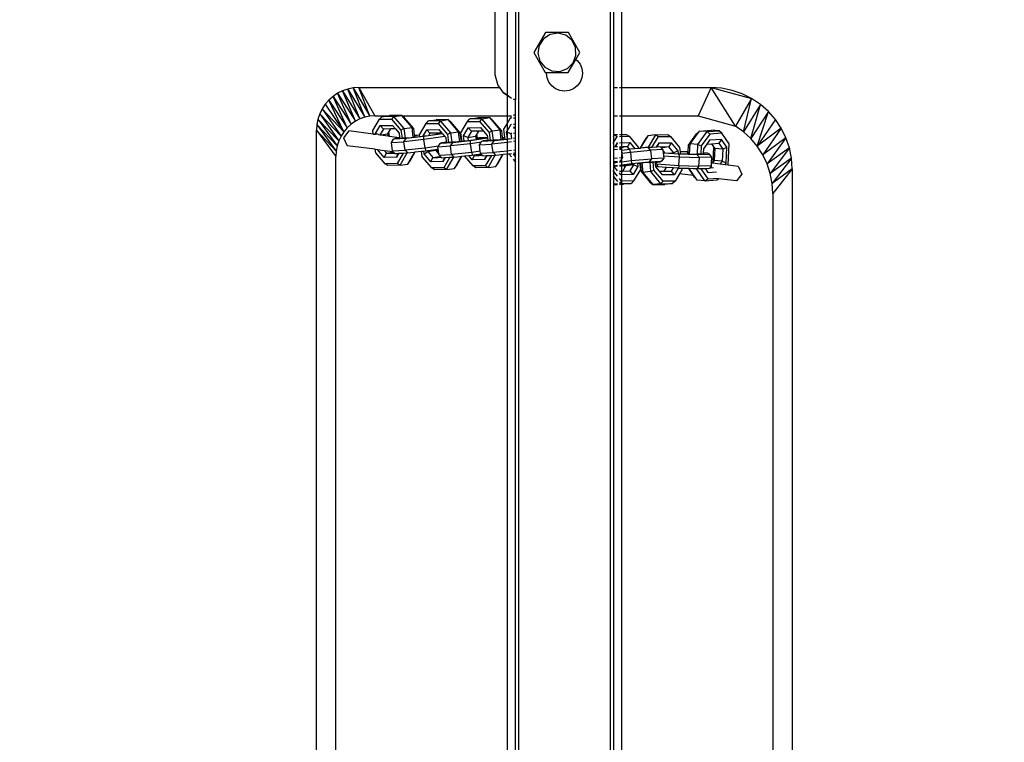
# Model space of a CAD drawing. Units: millimetres. Extents: x -154 to 1249, y 104 to 983.
# Drawn here: x 563 to 597, y 238 to 263 of the extents above; entities that cross this region are included whole.
import ezdxf

# ---------------------------------------------------------------- set-up
doc = ezdxf.new("R2010")
doc.units = ezdxf.units.MM
doc.header["$MEASUREMENT"] = 0
doc.layers.add('VP-DIM', color=7, linetype='Continuous')
doc.layers.add('VP-EQ', color=7, linetype='Continuous', true_color=0x8a3492)
doc.styles.get("Standard").update_dxf_attribs({"font": 'arial.ttf'})
doc.dimstyles.get("Standard").update_dxf_attribs({"dimtxt": 14, "dimasz": 20, "dimexe": 20, "dimexo": 50, "dimgap": 20, "dimtad": 0, "dimdec": 0, "dimzin": 0, "dimdsep": 46, "dimtxsty": 'Standard', "dimcen": -0.09, "dimadec": 0, "dimazin": 0, "dimtfac": 1, "dimtdec": 4, "dimtofl": 0, "dimtmove": 0, "dimatfit": 3, "dimfxl": 70, "dimfxlon": 1, "dimtolj": 1, "dimtzin": 0, "dimarcsym": 0})

# ---------------------------------------------------------------- blocks, each defined once
blk = doc.blocks.new('RB0594_')
at = {"color": 0}
for p, q in [((1694.114, 151.679), (1694.114, -112.956)), ((1697.314, -112.956), (1697.314, 151.679)), ((1697.414, 52.975), (1697.414, -14.901)), ((1697.707, -17.078), (1697.714, 52.975)), ((1694.014, -3.035), (1694.014, -15.322)), ((1693.714, -3.188), (1693.714, -15.169)), ((1693.301, -14.456), (1693.301, -11.619)), ((1695.047, -12.985), (1694.644, -13.676)), ((1695.847, -12.987), (1695.047, -12.985)), ((1695.488, -13.007), (1695.213, -13.05)), ((1695.756, -13.08), (1695.488, -13.007)), ((1696.244, -13.681), (1695.847, -12.987)), ((1694.98, -13.2), (1694.828, -13.433)), ((1695.213, -13.05), (1694.98, -13.2)), ((1695.972, -13.255), (1695.756, -13.08)), ((1696.097, -13.504), (1695.972, -13.255)), ((1694.644, -13.676), (1695.042, -14.37)), ((1694.828, -13.433), (1694.783, -13.707)), ((1696.111, -13.781), (1696.097, -13.504)), ((1696.105, -13.92), (1696.244, -13.681)), ((1694.783, -13.707), (1694.854, -13.976)), ((1694.854, -13.976), (1695.029, -14.193)), ((1695.813, -14.236), (1696.01, -14.04)), ((1695.842, -14.373), (1696.105, -13.92)), ((1696.01, -14.04), (1696.111, -13.781)), ((1696.105, -13.92), (1696.155, -13.959)), ((1696.155, -13.959), (1696.255, -14.088)), ((1695.029, -14.193), (1695.276, -14.32)), ((1695.042, -14.37), (1695.093, -14.37)), ((1695.089, -14.401), (1695.093, -14.37)), ((1695.093, -14.37), (1695.842, -14.373)), ((1695.276, -14.32), (1695.553, -14.335)), ((1695.553, -14.335), (1695.813, -14.236)), ((1696.255, -14.088), (1696.317, -14.239)), ((1696.317, -14.239), (1696.339, -14.401)), ((1693.39, -14.793), (1693.301, -14.456)), ((1695.11, -14.562), (1695.089, -14.401)), ((1695.172, -14.713), (1695.11, -14.562)), ((1695.272, -14.843), (1695.172, -14.713)), ((1696.255, -14.713), (1696.155, -14.843)), ((1696.317, -14.562), (1696.255, -14.713)), ((1696.339, -14.401), (1696.317, -14.562)), ((1687.994, -15.014), (1687.821, -15.099)), ((1688.176, -14.952), (1687.994, -15.014)), ((1687.994, -15.014), (1688.596, -15.991)), ((1688.438, -16.073), (1687.994, -15.014)), ((1688.366, -14.914), (1688.176, -14.952)), ((1688.176, -14.952), (1688.764, -15.932)), ((1688.596, -15.991), (1688.176, -14.952)), ((1688.558, -14.901), (1688.366, -14.914)), ((1688.366, -14.914), (1688.938, -15.896)), ((1688.764, -15.932), (1688.366, -14.914)), ((1688.558, -14.901), (1689.114, -15.884)), ((1688.938, -15.896), (1688.558, -14.901)), ((1688.558, -14.901), (1693.46, -14.901)), ((1693.39, -14.801), (1693.39, -14.793)), ((1693.46, -14.901), (1693.39, -14.801)), ((1693.46, -14.901), (1693.466, -14.901)), ((1693.594, -15.085), (1693.466, -14.901)), ((1695.401, -14.942), (1695.272, -14.843)), ((1695.552, -15.004), (1695.401, -14.942)), ((1695.714, -15.026), (1695.552, -15.004)), ((1695.875, -15.004), (1695.714, -15.026)), ((1696.026, -14.942), (1695.875, -15.004)), ((1696.155, -14.843), (1696.026, -14.942)), ((1697.403, -14.901), (1697.414, -14.901)), ((1697.414, -14.901), (1697.563, -14.901)), ((1697.414, -14.901), (1697.414, -15.884)), ((1697.626, -14.901), (1700.812, -14.901)), ((1700.812, -14.901), (1700.366, -15.884)), ((1701.181, -14.926), (1700.812, -14.901)), ((1700.812, -14.901), (1702.224, -15.28)), ((1701.662, -16.246), (1700.812, -14.901)), ((1701.543, -14.998), (1701.181, -14.926)), ((1701.893, -15.116), (1701.543, -14.998)), ((1687.516, -15.333), (1687.388, -15.478)), ((1687.661, -15.206), (1687.516, -15.333)), ((1687.516, -15.333), (1688.157, -16.297)), ((1688.041, -16.436), (1687.516, -15.333)), ((1687.821, -15.099), (1687.661, -15.206)), ((1687.661, -15.206), (1688.29, -16.175)), ((1688.157, -16.297), (1687.661, -15.206)), ((1687.821, -15.099), (1688.438, -16.073)), ((1688.29, -16.175), (1687.821, -15.099)), ((1693.714, -15.169), (1693.594, -15.085)), ((1693.594, -15.093), (1693.594, -15.085)), ((1693.714, -15.176), (1693.594, -15.093)), ((1693.864, -15.274), (1693.714, -15.169)), ((1693.714, -15.169), (1693.714, -15.176)), ((1693.864, -15.281), (1693.714, -15.176)), ((1693.714, -15.176), (1693.714, -15.884)), ((1694.014, -15.322), (1693.94, -15.303)), ((1694.014, -15.33), (1693.94, -15.31)), ((1694.025, -15.325), (1694.014, -15.322)), ((1694.014, -15.33), (1694.014, -15.322)), ((1694.025, -15.332), (1694.014, -15.33)), ((1694.014, -15.848), (1694.014, -15.33)), ((1702.224, -15.28), (1701.662, -16.246)), ((1702.224, -15.28), (1701.893, -15.116)), ((1701.944, -16.442), (1702.224, -15.28)), ((1702.531, -15.485), (1702.224, -15.28)), ((1687.281, -15.639), (1687.196, -15.812)), ((1687.388, -15.478), (1687.281, -15.639)), ((1687.281, -15.639), (1687.942, -16.589)), ((1688.041, -16.436), (1687.281, -15.639)), ((1687.388, -15.478), (1688.041, -16.436)), ((1702.531, -15.485), (1701.944, -16.442)), ((1702.199, -16.675), (1702.531, -15.485)), ((1702.808, -15.728), (1702.199, -16.675)), ((1702.422, -16.94), (1702.808, -15.728)), ((1702.808, -15.728), (1702.531, -15.485)), ((1703.052, -16.006), (1702.808, -15.728)), ((1687.134, -15.994), (1687.096, -16.183)), ((1687.196, -15.812), (1687.134, -15.994)), ((1687.134, -15.994), (1687.807, -16.929)), ((1687.864, -16.754), (1687.134, -15.994)), ((1687.196, -15.812), (1687.864, -16.754)), ((1687.942, -16.589), (1687.196, -15.812)), ((1688.438, -16.073), (1688.29, -16.175)), ((1688.596, -15.991), (1688.438, -16.073)), ((1688.764, -15.932), (1688.596, -15.991)), ((1688.938, -15.896), (1688.764, -15.932)), ((1689.114, -15.884), (1688.938, -15.896)), ((1689.046, -16.392), (1689.276, -16.002)), ((1689.114, -15.884), (1689.548, -15.884)), ((1689.276, -16.002), (1689.356, -15.913)), ((1689.276, -16.002), (1689.697, -15.995)), ((1689.356, -15.913), (1689.548, -15.884)), ((1689.778, -15.907), (1689.356, -15.913)), ((1689.548, -15.884), (1689.627, -15.872)), ((1690.049, -15.866), (1689.627, -15.872)), ((1689.778, -15.907), (1689.697, -15.995)), ((1689.697, -15.995), (1690.024, -16.378)), ((1689.778, -15.907), (1690.049, -15.866)), ((1690.137, -16.326), (1689.778, -15.907)), ((1690.408, -16.286), (1690.049, -15.866)), ((1690.07, -15.884), (1690.049, -15.866)), ((1690.07, -15.884), (1693.714, -15.884)), ((1690.152, -15.953), (1690.07, -15.884)), ((1690.468, -16.323), (1690.152, -15.953)), ((1690.897, -16.15), (1690.977, -16.061)), ((1690.977, -16.061), (1691.248, -16.021)), ((1691.399, -16.055), (1690.977, -16.061)), ((1691.67, -16.015), (1691.248, -16.021)), ((1691.399, -16.055), (1691.319, -16.144)), ((1691.399, -16.055), (1691.67, -16.015)), ((1691.758, -16.475), (1691.399, -16.055)), ((1691.773, -16.102), (1691.67, -16.015)), ((1692.029, -16.434), (1691.67, -16.015)), ((1692.108, -16.471), (1692.338, -16.081)), ((1692.338, -16.081), (1692.419, -15.992)), ((1692.338, -16.081), (1692.76, -16.075)), ((1692.419, -15.992), (1692.689, -15.952)), ((1692.84, -15.986), (1692.419, -15.992)), ((1693.111, -15.946), (1692.689, -15.952)), ((1692.84, -15.986), (1692.76, -16.075)), ((1692.76, -16.075), (1693.087, -16.457)), ((1692.84, -15.986), (1693.111, -15.946)), ((1693.199, -16.406), (1692.84, -15.986)), ((1693.214, -16.033), (1693.111, -15.946)), ((1693.47, -16.365), (1693.111, -15.946)), ((1693.531, -16.402), (1693.214, -16.033)), ((1693.714, -15.884), (1693.864, -15.884)), ((1693.714, -15.884), (1693.714, -16.155)), ((1693.714, -16.155), (1693.833, -15.951)), ((1693.833, -15.951), (1693.864, -15.917)), ((1693.833, -15.951), (1693.864, -15.951)), ((1693.94, -15.859), (1694.014, -15.848)), ((1694.014, -15.861), (1693.94, -15.862)), ((1693.94, -15.95), (1694.014, -15.949)), ((1694.014, -15.848), (1694.025, -15.846)), ((1694.014, -15.861), (1694.014, -15.848)), ((1694.025, -15.861), (1694.014, -15.861)), ((1694.014, -15.949), (1694.014, -15.861)), ((1694.014, -15.949), (1694.025, -15.949)), ((1694.014, -16.168), (1694.014, -15.949)), ((1697.403, -15.884), (1697.414, -15.884)), ((1697.414, -15.884), (1697.563, -15.884)), ((1697.414, -15.884), (1697.414, -16.537)), ((1697.626, -15.884), (1700.366, -15.884)), ((1700.366, -15.884), (1701.662, -16.246)), ((1703.052, -16.006), (1702.422, -16.94)), ((1703.257, -16.313), (1703.052, -16.006)), ((1687.096, -16.183), (1687.084, -16.376)), ((1687.084, -57.202), (1687.084, -16.376)), ((1687.084, -16.376), (1687.761, -17.294)), ((1687.772, -17.11), (1687.084, -16.376)), ((1687.096, -16.183), (1687.772, -17.11)), ((1687.807, -16.929), (1687.096, -16.183)), ((1688.041, -16.436), (1687.942, -16.589)), ((1688.215, -16.406), (1688.03, -16.644)), ((1688.157, -16.297), (1688.041, -16.436)), ((1688.29, -16.175), (1688.157, -16.297)), ((1689.062, -16.514), (1688.215, -16.406)), ((1689.062, -16.514), (1689.046, -16.392)), ((1689.139, -16.5), (1689.303, -16.22)), ((1689.411, -16.342), (1689.292, -16.543)), ((1689.303, -16.22), (1689.725, -16.214)), ((1689.303, -16.22), (1689.411, -16.342)), ((1689.66, -16.338), (1689.411, -16.342)), ((1689.66, -16.338), (1689.594, -16.449)), ((1689.829, -16.336), (1689.66, -16.338)), ((1689.725, -16.214), (1689.829, -16.336)), ((1689.829, -16.336), (1689.96, -16.488)), ((1690.137, -16.326), (1690.024, -16.378)), ((1690.024, -16.378), (1690.06, -16.661)), ((1690.137, -16.326), (1690.408, -16.286)), ((1690.179, -16.655), (1690.137, -16.326)), ((1690.452, -16.636), (1690.408, -16.286)), ((1690.408, -16.286), (1690.468, -16.323)), ((1690.498, -16.56), (1690.468, -16.323)), ((1690.667, -16.54), (1690.897, -16.15)), ((1690.788, -16.599), (1690.924, -16.368)), ((1690.897, -16.15), (1691.319, -16.144)), ((1690.924, -16.368), (1691.346, -16.362)), ((1690.924, -16.368), (1691.032, -16.49)), ((1691.319, -16.144), (1691.646, -16.526)), ((1691.346, -16.362), (1691.451, -16.484)), ((1691.758, -16.475), (1692.029, -16.434)), ((1692.089, -16.472), (1691.773, -16.102)), ((1692.073, -16.784), (1692.029, -16.434)), ((1692.029, -16.434), (1692.089, -16.472)), ((1692.201, -16.579), (1692.365, -16.299)), ((1692.473, -16.421), (1692.348, -16.633)), ((1692.365, -16.299), (1692.787, -16.293)), ((1692.365, -16.299), (1692.473, -16.421)), ((1692.722, -16.418), (1692.473, -16.421)), ((1692.722, -16.418), (1692.657, -16.529)), ((1692.892, -16.415), (1692.722, -16.418)), ((1692.787, -16.293), (1692.892, -16.415)), ((1692.892, -16.415), (1693.022, -16.567)), ((1693.199, -16.406), (1693.087, -16.457)), ((1693.199, -16.406), (1693.47, -16.365)), ((1693.241, -16.734), (1693.199, -16.406)), ((1693.514, -16.715), (1693.47, -16.365)), ((1693.47, -16.365), (1693.531, -16.402)), ((1693.56, -16.639), (1693.531, -16.402)), ((1693.604, -16.342), (1693.714, -16.155)), ((1693.64, -16.63), (1693.604, -16.342)), ((1693.696, -16.45), (1693.714, -16.42)), ((1693.714, -16.155), (1693.714, -16.42)), ((1693.714, -16.42), (1693.861, -16.17)), ((1693.714, -16.42), (1693.714, -16.456)), ((1693.861, -16.17), (1693.864, -16.17)), ((1693.861, -16.17), (1693.864, -16.174)), ((1693.94, -16.169), (1694.014, -16.168)), ((1693.94, -16.26), (1693.968, -16.292)), ((1693.968, -16.292), (1693.94, -16.34)), ((1694.014, -16.291), (1693.968, -16.292)), ((1694.014, -16.168), (1694.025, -16.167)), ((1694.014, -16.291), (1694.014, -16.168)), ((1694.025, -16.291), (1694.014, -16.291)), ((1694.014, -16.478), (1694.014, -16.291)), ((1700.085, -16.859), (1700.407, -16.412)), ((1700.312, -16.507), (1700.407, -16.412)), ((1700.358, -16.878), (1700.681, -16.431)), ((1700.407, -16.412), (1700.826, -16.385)), ((1700.681, -16.431), (1700.407, -16.412)), ((1700.681, -16.431), (1701.099, -16.404)), ((1700.681, -16.431), (1700.769, -16.514)), ((1701.099, -16.404), (1700.826, -16.385)), ((1701.187, -16.487), (1701.099, -16.404)), ((1701.944, -16.442), (1701.662, -16.246)), ((1702.199, -16.675), (1701.944, -16.442)), ((1703.257, -16.313), (1702.422, -16.94)), ((1703.257, -16.313), (1702.611, -17.234)), ((1703.42, -16.644), (1703.257, -16.313)), ((1687.864, -16.754), (1687.807, -16.929)), ((1687.942, -16.589), (1687.864, -16.754)), ((1688.03, -16.644), (1688.149, -16.921)), ((1689.062, -16.514), (1689.142, -16.524)), ((1689.142, -16.524), (1689.139, -16.5)), ((1689.239, -16.537), (1689.139, -16.5)), ((1689.239, -16.537), (1689.142, -16.524)), ((1689.239, -16.537), (1689.292, -16.543)), ((1689.292, -16.543), (1689.326, -16.548)), ((1689.326, -16.548), (1689.557, -16.513)), ((1689.326, -16.548), (1689.565, -16.578)), ((1689.594, -16.449), (1689.557, -16.513)), ((1689.557, -16.513), (1689.565, -16.578)), ((1689.565, -16.578), (1689.611, -16.584)), ((1689.594, -16.449), (1689.611, -16.584)), ((1689.611, -16.584), (1689.978, -16.631)), ((1689.691, -16.808), (1689.769, -16.695)), ((1689.691, -16.808), (1690.126, -16.783)), ((1689.769, -16.695), (1689.829, -16.66)), ((1690.203, -16.67), (1689.769, -16.695)), ((1689.829, -16.66), (1689.978, -16.638)), ((1689.95, -16.668), (1689.98, -16.65)), ((1689.982, -16.666), (1689.95, -16.668)), ((1689.96, -16.488), (1689.978, -16.631)), ((1689.978, -16.631), (1689.978, -16.638)), ((1689.978, -16.638), (1689.98, -16.65)), ((1689.98, -16.65), (1689.982, -16.666)), ((1690.06, -16.661), (1689.982, -16.666)), ((1690.179, -16.655), (1690.06, -16.661)), ((1690.126, -16.783), (1690.203, -16.67)), ((1690.824, -16.708), (1690.126, -16.783)), ((1690.165, -17.08), (1690.126, -16.783)), ((1690.384, -16.643), (1690.179, -16.655)), ((1690.819, -16.604), (1690.203, -16.67)), ((1690.452, -16.636), (1690.384, -16.643)), ((1690.507, -16.63), (1690.452, -16.636)), ((1690.498, -16.56), (1690.505, -16.558)), ((1690.499, -16.567), (1690.498, -16.56)), ((1690.499, -16.567), (1690.507, -16.566)), ((1690.507, -16.63), (1690.499, -16.567)), ((1690.505, -16.558), (1690.667, -16.54)), ((1690.507, -16.566), (1690.668, -16.548)), ((1690.521, -16.628), (1690.507, -16.566)), ((1690.521, -16.628), (1690.507, -16.63)), ((1690.676, -16.612), (1690.521, -16.628)), ((1690.668, -16.548), (1690.667, -16.54)), ((1690.676, -16.612), (1690.668, -16.548)), ((1690.788, -16.599), (1690.676, -16.612)), ((1690.835, -16.594), (1690.788, -16.599)), ((1691.469, -16.506), (1690.819, -16.604)), ((1690.824, -16.708), (1690.819, -16.604)), ((1691.548, -16.599), (1690.824, -16.708)), ((1690.863, -17.005), (1690.824, -16.708)), ((1690.984, -16.572), (1690.835, -16.594)), ((1691.032, -16.49), (1690.984, -16.572)), ((1691.255, -16.531), (1690.984, -16.572)), ((1691.281, -16.487), (1691.032, -16.49)), ((1691.273, -16.5), (1691.255, -16.531)), ((1691.33, -16.52), (1691.255, -16.531)), ((1691.281, -16.487), (1691.273, -16.5)), ((1691.273, -16.5), (1691.374, -16.495)), ((1691.451, -16.484), (1691.281, -16.487)), ((1691.374, -16.495), (1691.33, -16.52)), ((1691.45, -16.808), (1691.6, -16.786)), ((1691.451, -16.484), (1691.469, -16.506)), ((1691.469, -16.506), (1691.548, -16.599)), ((1691.548, -16.599), (1691.581, -16.637)), ((1691.581, -16.637), (1691.6, -16.786)), ((1691.6, -16.786), (1691.601, -16.799)), ((1691.758, -16.475), (1691.646, -16.526)), ((1691.646, -16.526), (1691.681, -16.81)), ((1691.8, -16.803), (1691.758, -16.475)), ((1692.44, -16.752), (1691.824, -16.819)), ((1692.073, -16.784), (1692.005, -16.792)), ((1692.128, -16.778), (1692.073, -16.784)), ((1692.119, -16.708), (1692.089, -16.472)), ((1692.138, -16.706), (1692.108, -16.471)), ((1692.119, -16.708), (1692.126, -16.707)), ((1692.12, -16.715), (1692.119, -16.708)), ((1692.12, -16.715), (1692.128, -16.714)), ((1692.128, -16.778), (1692.12, -16.715)), ((1692.126, -16.707), (1692.138, -16.706)), ((1692.128, -16.714), (1692.139, -16.713)), ((1692.142, -16.777), (1692.128, -16.714)), ((1692.142, -16.777), (1692.128, -16.778)), ((1692.139, -16.713), (1692.138, -16.706)), ((1692.147, -16.776), (1692.139, -16.713)), ((1692.147, -16.776), (1692.142, -16.777)), ((1692.225, -16.768), (1692.147, -16.776)), ((1692.225, -16.768), (1692.201, -16.579)), ((1692.348, -16.633), (1692.201, -16.579)), ((1692.364, -16.753), (1692.225, -16.768)), ((1692.348, -16.633), (1692.619, -16.593)), ((1692.348, -16.633), (1692.364, -16.753)), ((1692.456, -16.743), (1692.364, -16.753)), ((1693.034, -16.663), (1692.44, -16.752)), ((1692.445, -16.856), (1692.44, -16.752)), ((1692.635, -16.716), (1692.456, -16.743)), ((1692.657, -16.529), (1692.619, -16.593)), ((1692.619, -16.593), (1692.635, -16.716)), ((1692.68, -16.709), (1692.635, -16.716)), ((1692.657, -16.529), (1692.672, -16.648)), ((1692.672, -16.648), (1692.742, -16.64)), ((1692.672, -16.648), (1692.673, -16.661)), ((1692.673, -16.661), (1692.995, -16.643)), ((1692.673, -16.661), (1692.68, -16.709)), ((1692.951, -16.669), (1692.68, -16.709)), ((1692.742, -16.64), (1693.029, -16.624)), ((1692.813, -16.801), (1692.831, -16.774)), ((1692.831, -16.774), (1692.892, -16.739)), ((1693.265, -16.75), (1692.831, -16.774)), ((1692.892, -16.739), (1693.041, -16.717)), ((1692.995, -16.643), (1692.951, -16.669)), ((1693.012, -16.747), (1693.042, -16.73)), ((1693.044, -16.745), (1693.012, -16.747)), ((1693.022, -16.567), (1693.029, -16.624)), ((1693.029, -16.624), (1693.034, -16.663)), ((1693.034, -16.663), (1693.041, -16.717)), ((1693.041, -16.717), (1693.042, -16.73)), ((1693.042, -16.73), (1693.044, -16.745)), ((1693.123, -16.741), (1693.044, -16.745)), ((1693.087, -16.457), (1693.123, -16.741)), ((1693.241, -16.734), (1693.123, -16.741)), ((1693.188, -16.862), (1693.265, -16.75)), ((1693.447, -16.722), (1693.241, -16.734)), ((1693.714, -16.701), (1693.265, -16.75)), ((1693.514, -16.715), (1693.447, -16.722)), ((1693.569, -16.709), (1693.514, -16.715)), ((1693.56, -16.639), (1693.568, -16.638)), ((1693.561, -16.646), (1693.56, -16.639)), ((1693.561, -16.646), (1693.569, -16.645)), ((1693.569, -16.709), (1693.561, -16.646)), ((1693.568, -16.638), (1693.64, -16.63)), ((1693.569, -16.645), (1693.641, -16.637)), ((1693.583, -16.708), (1693.569, -16.645)), ((1693.583, -16.708), (1693.569, -16.709)), ((1693.649, -16.701), (1693.583, -16.708)), ((1693.641, -16.637), (1693.64, -16.63)), ((1693.649, -16.701), (1693.641, -16.637)), ((1693.714, -16.694), (1693.649, -16.701)), ((1693.714, -16.588), (1693.696, -16.45)), ((1693.714, -16.456), (1693.696, -16.45)), ((1693.844, -16.503), (1693.714, -16.456)), ((1693.714, -16.456), (1693.714, -16.588)), ((1693.727, -16.692), (1693.714, -16.588)), ((1693.714, -16.588), (1693.714, -16.694)), ((1693.864, -16.685), (1693.714, -16.701)), ((1693.727, -16.692), (1693.714, -16.694)), ((1693.714, -16.694), (1693.714, -16.701)), ((1693.714, -16.701), (1693.714, -16.806)), ((1693.864, -16.677), (1693.727, -16.692)), ((1693.864, -16.469), (1693.844, -16.503)), ((1693.844, -16.503), (1693.864, -16.5)), ((1693.844, -16.503), (1693.864, -16.665)), ((1693.94, -16.489), (1694.014, -16.478)), ((1694.014, -16.656), (1693.94, -16.667)), ((1694.014, -16.663), (1693.94, -16.674)), ((1694.014, -16.768), (1693.94, -16.779)), ((1694.014, -16.478), (1694.025, -16.476)), ((1694.014, -16.656), (1694.014, -16.478)), ((1694.025, -16.655), (1694.014, -16.656)), ((1694.014, -16.663), (1694.014, -16.656)), ((1694.025, -16.662), (1694.014, -16.663)), ((1694.014, -16.768), (1694.014, -16.663)), ((1694.025, -16.766), (1694.014, -16.768)), ((1694.014, -17.071), (1694.014, -16.768)), ((1697.414, -16.537), (1697.403, -16.539)), ((1697.414, -16.584), (1697.403, -16.602)), ((1697.444, -16.534), (1697.414, -16.584)), ((1697.444, -16.534), (1697.414, -16.537)), ((1697.414, -16.537), (1697.414, -16.584)), ((1697.414, -16.584), (1697.414, -16.811)), ((1697.414, -16.811), (1697.543, -16.599)), ((1697.444, -16.534), (1697.563, -16.532)), ((1697.444, -16.534), (1697.543, -16.599)), ((1697.543, -16.599), (1697.563, -16.598)), ((1697.626, -16.531), (1697.864, -16.528)), ((1697.626, -16.598), (1697.962, -16.593)), ((1697.864, -16.528), (1697.962, -16.593)), ((1697.962, -16.593), (1698.278, -16.977)), ((1698.533, -16.684), (1698.333, -17.013)), ((1698.613, -16.573), (1698.352, -17.002)), ((1698.613, -16.573), (1698.533, -16.684)), ((1698.885, -16.54), (1698.613, -16.573)), ((1698.885, -16.54), (1698.624, -16.969)), ((1698.756, -16.979), (1698.983, -16.605)), ((1698.885, -16.54), (1699.305, -16.535)), ((1698.885, -16.54), (1698.983, -16.605)), ((1698.983, -16.605), (1699.403, -16.6)), ((1699.305, -16.535), (1699.403, -16.6)), ((1699.403, -16.6), (1699.719, -16.984)), ((1700.027, -16.901), (1700.312, -16.507)), ((1700.769, -16.514), (1700.474, -16.92)), ((1700.758, -16.733), (1700.664, -16.863)), ((1701.176, -16.707), (1700.758, -16.733)), ((1701.187, -16.487), (1700.769, -16.514)), ((1701.176, -16.707), (1701.079, -16.837)), ((1701.361, -16.973), (1701.176, -16.707)), ((1701.444, -16.858), (1701.187, -16.487)), ((1702.422, -16.94), (1702.199, -16.675)), ((1703.42, -16.644), (1702.611, -17.234)), ((1703.42, -16.644), (1702.761, -17.551)), ((1703.539, -16.993), (1703.42, -16.644)), ((1687.772, -17.11), (1687.761, -17.294)), ((1687.807, -16.929), (1687.772, -17.11)), ((1689.129, -17.046), (1688.149, -16.921)), ((1689.144, -17.165), (1689.129, -17.046)), ((1689.129, -17.046), (1689.211, -17.057)), ((1689.443, -17.329), (1689.211, -17.057)), ((1689.211, -17.057), (1689.436, -17.086)), ((1689.436, -17.086), (1689.516, -17.18)), ((1689.436, -17.086), (1689.75, -17.126)), ((1689.731, -17.105), (1689.691, -16.808)), ((1689.731, -17.105), (1690.165, -17.08)), ((1689.731, -17.105), (1689.75, -17.126)), ((1689.75, -17.126), (1689.765, -17.143)), ((1690.863, -17.005), (1690.165, -17.08)), ((1690.165, -17.08), (1690.247, -17.169)), ((1690.523, -17.139), (1690.74, -17.116)), ((1690.74, -17.116), (1690.818, -17.107)), ((1690.765, -17.313), (1690.74, -17.116)), ((1690.818, -17.107), (1690.882, -17.1)), ((1690.83, -17.203), (1690.818, -17.107)), ((1690.83, -17.203), (1690.96, -17.121)), ((1691.326, -16.935), (1690.863, -17.005)), ((1690.863, -17.005), (1690.882, -17.1)), ((1690.882, -17.1), (1690.956, -17.089)), ((1690.956, -17.089), (1691.227, -17.049)), ((1690.956, -17.089), (1690.96, -17.121)), ((1690.96, -17.121), (1691.231, -17.081)), ((1690.96, -17.121), (1691.137, -17.328)), ((1691.227, -17.049), (1691.272, -17.042)), ((1691.227, -17.049), (1691.231, -17.081)), ((1691.231, -17.081), (1691.347, -17.216)), ((1691.283, -17.132), (1691.231, -17.081)), ((1691.272, -17.042), (1691.323, -17.034)), ((1691.272, -17.042), (1691.283, -17.132)), ((1691.312, -16.956), (1691.747, -16.931)), ((1691.312, -16.956), (1691.326, -16.935)), ((1691.323, -17.034), (1691.312, -16.956)), ((1691.345, -17.205), (1691.323, -17.034)), ((1691.326, -16.935), (1691.39, -16.843)), ((1691.39, -16.843), (1691.45, -16.808)), ((1691.824, -16.819), (1691.39, -16.843)), ((1691.571, -16.816), (1691.601, -16.799)), ((1691.603, -16.814), (1691.571, -16.816)), ((1691.601, -16.799), (1691.603, -16.814)), ((1691.681, -16.81), (1691.603, -16.814)), ((1691.8, -16.803), (1691.681, -16.81)), ((1691.747, -16.931), (1691.824, -16.819)), ((1692.445, -16.856), (1691.747, -16.931)), ((1691.786, -17.229), (1691.747, -16.931)), ((1692.005, -16.792), (1691.8, -16.803)), ((1692.813, -16.801), (1692.445, -16.856)), ((1692.484, -17.153), (1692.445, -16.856)), ((1692.783, -17.108), (1692.484, -17.153)), ((1692.753, -16.887), (1692.813, -16.801)), ((1692.753, -16.887), (1693.188, -16.862)), ((1692.783, -17.108), (1692.753, -16.887)), ((1692.793, -17.184), (1692.783, -17.108)), ((1693.714, -16.806), (1693.188, -16.862)), ((1693.227, -17.16), (1693.188, -16.862)), ((1693.714, -17.107), (1693.227, -17.16)), ((1693.864, -16.789), (1693.714, -16.806)), ((1693.714, -16.806), (1693.714, -17.107)), ((1693.864, -17.091), (1693.714, -17.107)), ((1693.714, -17.107), (1693.714, -17.205)), ((1694.014, -17.071), (1693.94, -17.082)), ((1694.025, -17.069), (1694.014, -17.071)), ((1694.014, -17.169), (1694.014, -17.071)), ((1697.403, -16.829), (1697.414, -16.811)), ((1697.414, -16.968), (1697.403, -16.968)), ((1697.414, -17.063), (1697.403, -17.064)), ((1697.414, -16.811), (1697.414, -16.968)), ((1697.476, -16.964), (1697.414, -16.968)), ((1697.414, -16.968), (1697.414, -17.063)), ((1697.563, -17.055), (1697.414, -17.063)), ((1697.414, -17.063), (1697.414, -17.363)), ((1697.476, -16.964), (1697.563, -16.821)), ((1697.488, -16.964), (1697.476, -16.964)), ((1697.563, -16.821), (1697.488, -16.964)), ((1697.563, -16.96), (1697.488, -16.964)), ((1697.626, -16.817), (1697.984, -16.812)), ((1697.626, -16.963), (1697.749, -16.961)), ((1697.646, -16.99), (1697.626, -16.968)), ((1697.696, -17.048), (1697.626, -17.052)), ((1697.646, -16.99), (1697.762, -16.977)), ((1697.696, -17.048), (1697.646, -16.99)), ((1697.696, -17.048), (1697.698, -17.067)), ((1697.707, -17.078), (1697.698, -17.067)), ((1697.698, -17.067), (1697.699, -17.079)), ((1697.707, -17.078), (1697.699, -17.079)), ((1697.699, -17.079), (1697.71, -17.176)), ((1697.707, -17.078), (1697.979, -17.045)), ((1697.71, -17.176), (1697.707, -17.078)), ((1697.908, -16.959), (1697.749, -16.961)), ((1697.762, -16.977), (1697.749, -16.961)), ((1697.908, -16.959), (1697.762, -16.977)), ((1697.984, -16.812), (1697.908, -16.959)), ((1697.979, -17.045), (1697.908, -16.959)), ((1697.988, -17.044), (1697.979, -17.045)), ((1697.984, -16.812), (1698.162, -17.028)), ((1698.162, -17.028), (1697.988, -17.044)), ((1698.005, -17.141), (1697.988, -17.044)), ((1698.005, -17.141), (1698.704, -17.078)), ((1698.282, -17.017), (1698.162, -17.028)), ((1698.278, -16.977), (1698.282, -17.017)), ((1698.333, -17.013), (1698.282, -17.017)), ((1698.344, -17.012), (1698.333, -17.013)), ((1698.352, -17.002), (1698.344, -17.012)), ((1698.353, -17.011), (1698.344, -17.012)), ((1698.624, -16.969), (1698.352, -17.002)), ((1698.352, -17.002), (1698.353, -17.011)), ((1698.626, -16.986), (1698.353, -17.011)), ((1698.624, -16.969), (1698.626, -16.986)), ((1698.624, -16.969), (1698.687, -16.983)), ((1698.687, -16.983), (1698.626, -16.986)), ((1698.704, -17.078), (1698.626, -16.986)), ((1698.756, -16.979), (1698.687, -16.983)), ((1699.137, -17.054), (1698.704, -17.078)), ((1698.704, -17.078), (1698.736, -17.376)), ((1698.917, -16.971), (1698.756, -16.979)), ((1698.917, -16.971), (1699.006, -16.824)), ((1698.929, -16.97), (1698.917, -16.971)), ((1699.006, -16.824), (1698.929, -16.97)), ((1699.057, -16.963), (1698.929, -16.97)), ((1699.006, -16.824), (1699.425, -16.819)), ((1699.063, -16.969), (1699.057, -16.963)), ((1699.19, -16.967), (1699.063, -16.969)), ((1699.087, -16.997), (1699.063, -16.969)), ((1699.203, -16.983), (1699.087, -16.997)), ((1699.137, -17.054), (1699.087, -16.997)), ((1699.137, -17.054), (1699.139, -17.074)), ((1699.174, -17.125), (1699.139, -17.074)), ((1699.139, -17.074), (1699.14, -17.083)), ((1699.174, -17.125), (1699.14, -17.083)), ((1699.14, -17.083), (1699.144, -17.125)), ((1699.174, -17.125), (1699.144, -17.125)), ((1699.144, -17.125), (1699.146, -17.142)), ((1699.188, -17.141), (1699.174, -17.125)), ((1699.348, -16.965), (1699.19, -16.967)), ((1699.203, -16.983), (1699.19, -16.967)), ((1699.348, -16.965), (1699.203, -16.983)), ((1699.425, -16.819), (1699.348, -16.965)), ((1699.52, -17.174), (1699.348, -16.965)), ((1699.425, -16.819), (1699.652, -17.094)), ((1699.652, -17.094), (1699.52, -17.174)), ((1699.652, -17.094), (1699.663, -17.198)), ((1699.719, -16.984), (1699.734, -17.13)), ((1700.016, -17.139), (1700.027, -16.901)), ((1700.085, -16.859), (1700.027, -16.901)), ((1700.068, -17.211), (1700.085, -16.859)), ((1700.358, -16.878), (1700.085, -16.859)), ((1700.342, -17.208), (1700.358, -16.878)), ((1700.358, -16.878), (1700.474, -16.92)), ((1700.474, -16.92), (1700.461, -17.206)), ((1700.547, -17.025), (1700.54, -17.176)), ((1700.664, -16.863), (1700.547, -17.025)), ((1700.664, -16.863), (1700.829, -16.853)), ((1700.829, -16.853), (1701.079, -16.837)), ((1700.829, -16.853), (1700.902, -16.957)), ((1700.902, -16.957), (1700.876, -17.496)), ((1700.902, -16.957), (1700.945, -17.019)), ((1700.945, -17.019), (1700.925, -17.441)), ((1701.218, -17.038), (1700.945, -17.019)), ((1701.079, -16.837), (1701.218, -17.038)), ((1701.218, -17.038), (1701.198, -17.46)), ((1701.218, -17.038), (1701.361, -16.973)), ((1701.335, -17.531), (1701.361, -16.973)), ((1701.41, -17.588), (1701.444, -16.858)), ((1702.611, -17.234), (1702.422, -16.94)), ((1703.539, -16.993), (1702.761, -17.551)), ((1703.539, -16.993), (1702.87, -17.885)), ((1703.611, -17.356), (1703.539, -16.993)), ((1687.761, -56.343), (1687.761, -17.294)), ((1689.471, -17.547), (1689.144, -17.165)), ((1689.443, -17.329), (1689.516, -17.18)), ((1689.865, -17.323), (1689.443, -17.329)), ((1689.516, -17.18), (1689.665, -17.158)), ((1689.516, -17.18), (1689.681, -17.177)), ((1689.665, -17.158), (1689.765, -17.143)), ((1689.665, -17.158), (1689.681, -17.177)), ((1689.681, -17.177), (1689.796, -17.176)), ((1689.765, -17.143), (1689.796, -17.176)), ((1689.796, -17.176), (1689.812, -17.194)), ((1689.812, -17.194), (1689.932, -17.187)), ((1689.945, -17.186), (1689.865, -17.323)), ((1689.865, -17.323), (1689.932, -17.187)), ((1690.106, -17.177), (1689.893, -17.541)), ((1689.932, -17.187), (1689.945, -17.186)), ((1689.945, -17.186), (1690.106, -17.177)), ((1689.992, -17.603), (1690.244, -17.174)), ((1690.106, -17.177), (1690.223, -17.17)), ((1690.223, -17.17), (1690.244, -17.169)), ((1690.244, -17.174), (1690.223, -17.17)), ((1690.244, -17.174), (1690.369, -17.156)), ((1690.244, -17.174), (1690.244, -17.169)), ((1690.244, -17.169), (1690.247, -17.169)), ((1690.247, -17.169), (1690.369, -17.156)), ((1690.263, -17.563), (1690.511, -17.14)), ((1690.263, -17.563), (1690.341, -17.449)), ((1690.341, -17.449), (1690.523, -17.139)), ((1690.369, -17.156), (1690.511, -17.14)), ((1690.511, -17.14), (1690.523, -17.139)), ((1691.092, -17.695), (1690.765, -17.313)), ((1691.064, -17.477), (1690.83, -17.203)), ((1691.064, -17.477), (1691.137, -17.328)), ((1691.486, -17.471), (1691.064, -17.477)), ((1691.137, -17.328), (1691.286, -17.306)), ((1691.137, -17.328), (1691.303, -17.326)), ((1691.283, -17.132), (1691.345, -17.205)), ((1691.286, -17.306), (1691.386, -17.291)), ((1691.286, -17.306), (1691.303, -17.326)), ((1691.303, -17.326), (1691.417, -17.324)), ((1691.347, -17.216), (1691.345, -17.205)), ((1691.352, -17.253), (1691.347, -17.216)), ((1691.352, -17.253), (1691.786, -17.229)), ((1691.352, -17.253), (1691.386, -17.291)), ((1691.386, -17.291), (1691.417, -17.324)), ((1691.417, -17.324), (1691.433, -17.342)), ((1691.433, -17.342), (1691.553, -17.335)), ((1691.566, -17.335), (1691.486, -17.471)), ((1691.486, -17.471), (1691.553, -17.335)), ((1691.728, -17.325), (1691.514, -17.689)), ((1691.553, -17.335), (1691.566, -17.335)), ((1691.566, -17.335), (1691.728, -17.325)), ((1691.613, -17.751), (1691.865, -17.323)), ((1691.728, -17.325), (1691.844, -17.319)), ((1692.484, -17.153), (1691.786, -17.229)), ((1691.786, -17.229), (1691.868, -17.317)), ((1691.844, -17.319), (1691.865, -17.318)), ((1691.865, -17.323), (1691.844, -17.319)), ((1691.865, -17.323), (1691.99, -17.304)), ((1691.865, -17.318), (1691.868, -17.317)), ((1691.865, -17.323), (1691.865, -17.318)), ((1691.868, -17.317), (1691.99, -17.304)), ((1691.884, -17.711), (1692.132, -17.289)), ((1691.962, -17.597), (1692.144, -17.288)), ((1691.99, -17.304), (1692.132, -17.289)), ((1692.132, -17.289), (1692.144, -17.288)), ((1692.144, -17.288), (1692.235, -17.278)), ((1692.235, -17.278), (1692.381, -17.262)), ((1692.533, -17.626), (1692.235, -17.278)), ((1692.381, -17.262), (1692.504, -17.249)), ((1692.505, -17.408), (1692.381, -17.262)), ((1692.484, -17.153), (1692.504, -17.249)), ((1692.504, -17.249), (1692.562, -17.24)), ((1692.505, -17.408), (1692.579, -17.259)), ((1692.927, -17.402), (1692.505, -17.408)), ((1692.562, -17.24), (1692.81, -17.203)), ((1692.562, -17.24), (1692.579, -17.259)), ((1692.579, -17.259), (1692.727, -17.237)), ((1692.579, -17.259), (1692.744, -17.257)), ((1692.727, -17.237), (1692.828, -17.222)), ((1692.727, -17.237), (1692.744, -17.257)), ((1692.744, -17.257), (1692.858, -17.255)), ((1692.793, -17.184), (1693.227, -17.16)), ((1692.793, -17.184), (1692.81, -17.203)), ((1692.81, -17.203), (1692.828, -17.222)), ((1692.828, -17.222), (1692.858, -17.255)), ((1692.858, -17.255), (1692.874, -17.273)), ((1692.874, -17.273), (1692.994, -17.266)), ((1693.007, -17.265), (1692.927, -17.402)), ((1692.927, -17.402), (1692.994, -17.266)), ((1693.169, -17.256), (1692.955, -17.62)), ((1692.994, -17.266), (1693.007, -17.265)), ((1693.007, -17.265), (1693.169, -17.256)), ((1693.055, -17.682), (1693.306, -17.254)), ((1693.169, -17.256), (1693.286, -17.25)), ((1693.227, -17.16), (1693.309, -17.248)), ((1693.286, -17.25), (1693.306, -17.249)), ((1693.306, -17.254), (1693.286, -17.25)), ((1693.306, -17.254), (1693.432, -17.235)), ((1693.306, -17.249), (1693.309, -17.248)), ((1693.306, -17.254), (1693.306, -17.249)), ((1693.309, -17.248), (1693.432, -17.235)), ((1693.325, -17.642), (1693.573, -17.22)), ((1693.403, -17.528), (1693.585, -17.219)), ((1693.432, -17.235), (1693.573, -17.22)), ((1693.573, -17.22), (1693.585, -17.219)), ((1693.585, -17.219), (1693.714, -17.205)), ((1693.714, -17.205), (1693.773, -17.198)), ((1693.714, -17.205), (1693.714, -56.983)), ((1693.773, -17.198), (1693.864, -17.188)), ((1693.864, -17.305), (1693.773, -17.198)), ((1693.94, -17.156), (1693.945, -17.18)), ((1693.94, -17.18), (1693.945, -17.18)), ((1694.001, -17.279), (1693.94, -17.208)), ((1694.014, -17.48), (1693.94, -17.394)), ((1693.945, -17.18), (1694.014, -17.169)), ((1694.001, -17.279), (1694.014, -17.252)), ((1694.014, -17.278), (1694.001, -17.279)), ((1694.014, -17.169), (1694.025, -17.168)), ((1694.014, -17.252), (1694.014, -17.169)), ((1694.014, -17.252), (1694.025, -17.23)), ((1694.014, -17.278), (1694.014, -17.252)), ((1694.025, -17.278), (1694.014, -17.278)), ((1694.014, -17.48), (1694.014, -17.278)), ((1697.414, -17.363), (1697.403, -17.364)), ((1697.403, -17.47), (1697.414, -17.469)), ((1697.563, -17.355), (1697.414, -17.363)), ((1697.414, -17.363), (1697.414, -17.469)), ((1697.414, -17.469), (1697.563, -17.461)), ((1697.414, -17.469), (1697.414, -17.481)), ((1697.714, -17.347), (1697.626, -17.352)), ((1697.626, -17.457), (1697.648, -17.456)), ((1697.648, -17.456), (1697.626, -17.465)), ((1697.714, -17.366), (1697.648, -17.456)), ((1697.71, -17.176), (1698.005, -17.141)), ((1697.71, -17.176), (1697.714, -17.211)), ((1697.714, -17.211), (1697.728, -17.346)), ((1697.714, -17.347), (1697.714, -17.211)), ((1697.728, -17.346), (1697.714, -17.347)), ((1697.728, -17.346), (1697.714, -17.366)), ((1697.714, -17.366), (1697.714, -17.347)), ((1697.714, -17.478), (1697.714, -17.366)), ((1697.714, -17.478), (1698.038, -17.439)), ((1698.005, -17.141), (1698.038, -17.439)), ((1698.038, -17.439), (1698.736, -17.376)), ((1698.038, -17.439), (1698.04, -17.542)), ((1698.736, -17.376), (1698.656, -17.486)), ((1698.656, -17.486), (1699.089, -17.463)), ((1699.169, -17.352), (1698.736, -17.376)), ((1699.089, -17.463), (1699.025, -17.488)), ((1699.169, -17.352), (1699.089, -17.463)), ((1699.188, -17.141), (1699.146, -17.142)), ((1699.146, -17.142), (1699.147, -17.145)), ((1699.147, -17.145), (1699.188, -17.164)), ((1699.147, -17.145), (1699.149, -17.169)), ((1699.149, -17.169), (1699.705, -17.208)), ((1699.149, -17.169), (1699.16, -17.273)), ((1699.16, -17.273), (1699.709, -17.312)), ((1699.16, -17.273), (1699.169, -17.352)), ((1699.197, -17.152), (1699.188, -17.141)), ((1699.188, -17.164), (1699.198, -17.165)), ((1699.198, -17.165), (1699.197, -17.152)), ((1699.197, -17.152), (1699.21, -17.166)), ((1699.198, -17.165), (1699.21, -17.166)), ((1699.21, -17.166), (1699.445, -17.183)), ((1699.52, -17.174), (1699.445, -17.183)), ((1699.445, -17.183), (1699.521, -17.188)), ((1699.521, -17.188), (1699.52, -17.174)), ((1699.521, -17.188), (1699.663, -17.198)), ((1699.663, -17.198), (1699.688, -17.2)), ((1699.688, -17.2), (1699.741, -17.201)), ((1699.692, -17.611), (1699.709, -17.312)), ((1699.709, -17.312), (1699.705, -17.208)), ((1699.705, -17.208), (1700.323, -17.226)), ((1699.709, -17.312), (1700.409, -17.332)), ((1700.006, -17.138), (1699.734, -17.13)), ((1699.734, -17.13), (1699.735, -17.138)), ((1699.735, -17.138), (1699.741, -17.201)), ((1700.005, -17.146), (1699.735, -17.138)), ((1699.741, -17.201), (1699.996, -17.209)), ((1699.996, -17.209), (1700.005, -17.146)), ((1699.996, -17.209), (1700.012, -17.209)), ((1700.015, -17.146), (1700.005, -17.146)), ((1700.016, -17.139), (1700.006, -17.138)), ((1700.012, -17.209), (1700.015, -17.146)), ((1700.012, -17.209), (1700.068, -17.211)), ((1700.015, -17.146), (1700.016, -17.139)), ((1700.068, -17.211), (1700.14, -17.213)), ((1700.14, -17.213), (1700.342, -17.208)), ((1700.323, -17.226), (1700.755, -17.216)), ((1700.409, -17.332), (1700.323, -17.226)), ((1700.342, -17.208), (1700.461, -17.206)), ((1700.393, -17.631), (1700.409, -17.332)), ((1700.841, -17.323), (1700.409, -17.332)), ((1700.461, -17.206), (1700.539, -17.204)), ((1700.54, -17.176), (1700.539, -17.189)), ((1700.572, -17.203), (1700.539, -17.189)), ((1700.539, -17.189), (1700.539, -17.204)), ((1700.539, -17.204), (1700.572, -17.203)), ((1700.689, -17.186), (1700.54, -17.176)), ((1700.755, -17.216), (1700.689, -17.186)), ((1700.841, -17.323), (1700.755, -17.216)), ((1700.831, -17.514), (1700.841, -17.323)), ((1700.925, -17.441), (1700.868, -17.519)), ((1700.876, -17.496), (1700.925, -17.441)), ((1701.198, -17.46), (1700.925, -17.441)), ((1701.198, -17.46), (1701.131, -17.553)), ((1701.335, -17.531), (1701.198, -17.46)), ((1702.761, -17.551), (1702.611, -17.234)), ((1703.611, -17.356), (1702.87, -17.885)), ((1703.611, -17.356), (1702.936, -18.231)), ((1703.635, -17.724), (1703.611, -17.356)), ((1689.893, -17.541), (1689.471, -17.547)), ((1689.57, -17.609), (1689.471, -17.547)), ((1689.992, -17.603), (1689.57, -17.609)), ((1689.992, -17.603), (1689.893, -17.541)), ((1689.992, -17.603), (1690.263, -17.563)), ((1691.514, -17.689), (1691.092, -17.695)), ((1691.192, -17.757), (1691.092, -17.695)), ((1691.613, -17.751), (1691.192, -17.757)), ((1691.613, -17.751), (1691.514, -17.689)), ((1691.613, -17.751), (1691.884, -17.711)), ((1691.884, -17.711), (1691.962, -17.597)), ((1692.955, -17.62), (1692.533, -17.626)), ((1692.633, -17.688), (1692.533, -17.626)), ((1693.055, -17.682), (1692.633, -17.688)), ((1693.055, -17.682), (1692.955, -17.62)), ((1693.055, -17.682), (1693.325, -17.642)), ((1693.325, -17.642), (1693.403, -17.528)), ((1694.025, -17.492), (1694.014, -17.48)), ((1694.014, -56.687), (1694.014, -17.48)), ((1697.403, -17.482), (1697.414, -17.481)), ((1697.414, -17.801), (1697.403, -17.788)), ((1697.414, -17.481), (1697.433, -17.48)), ((1697.414, -17.481), (1697.414, -17.801)), ((1697.563, -17.983), (1697.414, -17.801)), ((1697.414, -17.801), (1697.414, -17.989)), ((1697.433, -17.48), (1697.466, -17.478)), ((1697.434, -17.491), (1697.433, -17.48)), ((1697.466, -17.478), (1697.434, -17.491)), ((1697.435, -17.5), (1697.434, -17.491)), ((1697.563, -17.485), (1697.435, -17.5)), ((1697.436, -17.511), (1697.435, -17.5)), ((1697.436, -17.511), (1697.563, -17.496)), ((1697.447, -17.613), (1697.436, -17.511)), ((1697.447, -17.613), (1697.563, -17.599)), ((1697.449, -17.641), (1697.447, -17.613)), ((1697.563, -17.635), (1697.449, -17.641)), ((1697.451, -17.655), (1697.449, -17.641)), ((1697.563, -17.791), (1697.451, -17.655)), ((1697.48, -17.627), (1697.526, -17.609)), ((1697.563, -17.623), (1697.48, -17.627)), ((1697.526, -17.609), (1697.563, -17.604)), ((1697.626, -17.489), (1697.714, -17.478)), ((1697.626, -17.592), (1697.714, -17.581)), ((1697.626, -17.597), (1697.714, -17.586)), ((1697.714, -17.615), (1697.626, -17.62)), ((1697.714, -17.627), (1697.626, -17.631)), ((1697.626, -17.804), (1697.714, -17.803)), ((1697.714, -17.581), (1697.714, -17.478)), ((1697.714, -17.581), (1698.04, -17.542)), ((1697.714, -17.586), (1697.799, -17.576)), ((1697.714, -17.586), (1697.714, -17.581)), ((1697.714, -17.615), (1697.714, -17.586)), ((1697.803, -17.61), (1697.714, -17.615)), ((1697.714, -17.627), (1697.714, -17.615)), ((1697.731, -17.626), (1697.714, -17.627)), ((1697.714, -17.803), (1697.714, -17.627)), ((1697.714, -17.803), (1697.739, -17.803)), ((1697.714, -17.93), (1697.714, -17.803)), ((1697.804, -17.619), (1697.731, -17.626)), ((1697.739, -17.803), (1697.81, -17.684)), ((1697.739, -17.803), (1697.993, -17.8)), ((1697.799, -17.576), (1697.845, -17.57)), ((1697.803, -17.61), (1697.799, -17.576)), ((1697.804, -17.619), (1697.803, -17.61)), ((1697.81, -17.684), (1697.804, -17.619)), ((1697.81, -17.684), (1697.85, -17.62)), ((1697.845, -17.57), (1698.023, -17.549)), ((1697.85, -17.62), (1697.845, -17.57)), ((1698.122, -17.587), (1697.85, -17.62)), ((1697.993, -17.8), (1698.122, -17.587)), ((1698.097, -17.925), (1697.993, -17.8)), ((1698.023, -17.549), (1698.117, -17.54)), ((1698.04, -17.542), (1698.656, -17.486)), ((1698.268, -17.644), (1698.097, -17.925)), ((1698.117, -17.54), (1698.132, -17.539)), ((1698.122, -17.587), (1698.117, -17.54)), ((1698.357, -17.753), (1698.12, -18.144)), ((1698.122, -17.587), (1698.268, -17.644)), ((1698.256, -17.527), (1698.268, -17.644)), ((1698.273, -17.526), (1698.334, -17.523)), ((1698.334, -17.523), (1698.336, -17.52)), ((1698.334, -17.523), (1698.338, -17.565)), ((1698.336, -17.52), (1698.349, -17.519)), ((1698.336, -17.52), (1698.345, -17.565)), ((1698.345, -17.565), (1698.338, -17.565)), ((1698.338, -17.565), (1698.339, -17.571)), ((1698.346, -17.57), (1698.339, -17.571)), ((1698.339, -17.571), (1698.357, -17.753)), ((1698.354, -17.564), (1698.345, -17.565)), ((1698.354, -17.569), (1698.346, -17.57)), ((1698.349, -17.519), (1698.404, -17.514)), ((1698.349, -17.519), (1698.354, -17.564)), ((1698.354, -17.564), (1698.354, -17.569)), ((1698.354, -17.569), (1698.379, -17.813)), ((1698.439, -17.853), (1698.379, -17.813)), ((1698.379, -17.813), (1698.685, -18.184)), ((1698.404, -17.514), (1698.474, -17.508)), ((1698.404, -17.514), (1698.439, -17.853)), ((1698.474, -17.508), (1698.678, -17.497)), ((1698.678, -17.497), (1698.796, -17.49)), ((1698.678, -17.497), (1698.711, -17.82)), ((1698.711, -17.82), (1698.825, -17.771)), ((1698.796, -17.49), (1698.874, -17.486)), ((1698.825, -17.771), (1698.796, -17.49)), ((1699.141, -18.155), (1698.825, -17.771)), ((1698.874, -17.486), (1698.907, -17.484)), ((1698.875, -17.497), (1698.874, -17.486)), ((1698.907, -17.484), (1698.875, -17.497)), ((1698.876, -17.506), (1698.875, -17.497)), ((1698.921, -17.501), (1698.876, -17.506)), ((1698.878, -17.521), (1698.876, -17.506)), ((1698.92, -17.521), (1698.878, -17.521)), ((1698.879, -17.539), (1698.878, -17.521)), ((1698.879, -17.539), (1698.918, -17.556)), ((1698.884, -17.59), (1698.879, -17.539)), ((1698.907, -17.627), (1698.884, -17.59)), ((1698.892, -17.661), (1698.884, -17.59)), ((1699.015, -17.811), (1698.892, -17.661)), ((1698.975, -17.658), (1698.907, -17.627)), ((1698.918, -17.556), (1698.92, -17.521)), ((1698.918, -17.556), (1699.692, -17.611)), ((1698.918, -17.556), (1698.975, -17.658)), ((1698.92, -17.521), (1698.921, -17.501)), ((1699.025, -17.488), (1698.921, -17.501)), ((1699.25, -17.677), (1698.975, -17.658)), ((1699.015, -17.811), (1699.179, -17.809)), ((1699.119, -17.936), (1699.015, -17.811)), ((1699.179, -17.809), (1699.251, -17.691)), ((1699.179, -17.809), (1699.434, -17.806)), ((1699.251, -17.691), (1699.25, -17.677)), ((1699.259, -17.678), (1699.25, -17.677)), ((1699.251, -17.691), (1699.259, -17.678)), ((1699.501, -17.695), (1699.259, -17.678)), ((1699.434, -17.806), (1699.501, -17.695)), ((1699.538, -17.931), (1699.434, -17.806)), ((1699.674, -17.707), (1699.501, -17.695)), ((1699.674, -17.707), (1699.538, -17.931)), ((1699.68, -17.708), (1699.674, -17.707)), ((1699.692, -17.611), (1699.68, -17.708)), ((1699.793, -17.711), (1699.68, -17.708)), ((1699.692, -17.611), (1700.393, -17.631)), ((1699.798, -17.759), (1699.715, -17.895)), ((1699.793, -17.711), (1699.798, -17.759)), ((1700.036, -17.718), (1699.793, -17.711)), ((1700.202, -17.958), (1700.036, -17.718)), ((1700.048, -17.718), (1700.036, -17.718)), ((1700.327, -18.12), (1700.048, -17.718)), ((1700.185, -17.722), (1700.048, -17.718)), ((1700.318, -17.732), (1700.185, -17.722)), ((1700.318, -17.726), (1700.185, -17.722)), ((1700.393, -17.631), (1700.318, -17.726)), ((1700.318, -17.732), (1700.318, -17.726)), ((1700.318, -17.732), (1700.338, -17.726)), ((1700.338, -17.726), (1700.318, -17.726)), ((1700.6, -18.139), (1700.318, -17.732)), ((1700.455, -17.723), (1700.338, -17.726)), ((1700.825, -17.622), (1700.393, -17.631)), ((1700.615, -17.72), (1700.455, -17.723)), ((1700.455, -17.723), (1700.695, -18.07)), ((1700.615, -17.72), (1700.705, -17.85)), ((1700.628, -17.72), (1700.615, -17.72)), ((1700.751, -17.717), (1700.628, -17.72)), ((1700.705, -17.85), (1700.628, -17.72)), ((1700.766, -17.698), (1700.751, -17.717)), ((1700.825, -17.622), (1700.766, -17.698)), ((1700.903, -17.689), (1700.766, -17.698)), ((1700.825, -17.622), (1700.831, -17.514)), ((1700.831, -17.514), (1700.861, -17.518)), ((1700.876, -17.496), (1700.861, -17.518)), ((1700.861, -17.518), (1700.868, -17.519)), ((1700.868, -17.519), (1701.131, -17.553)), ((1701.131, -17.553), (1701.303, -17.575)), ((1701.303, -17.575), (1701.335, -17.531)), ((1701.303, -17.575), (1701.41, -17.588)), ((1701.41, -17.588), (1701.759, -17.633)), ((1701.759, -17.633), (1701.878, -17.91)), ((1702.87, -17.885), (1702.761, -17.551)), ((1703.635, -17.724), (1702.936, -18.231)), ((1703.635, -17.724), (1702.958, -18.584)), ((1703.635, -17.724), (1703.635, -58.551)), ((1697.403, -17.975), (1697.414, -17.989)), ((1697.414, -17.989), (1697.563, -18.17)), ((1697.414, -17.989), (1697.414, -18.26)), ((1697.678, -17.93), (1697.626, -17.868)), ((1697.7, -18.149), (1697.626, -18.06)), ((1697.626, -18.226), (1697.7, -18.149)), ((1697.714, -17.93), (1697.678, -17.93)), ((1697.714, -18.149), (1697.7, -18.149)), ((1698.097, -17.925), (1697.714, -17.93)), ((1697.714, -18.149), (1697.714, -17.93)), ((1698.12, -18.144), (1697.714, -18.149)), ((1697.714, -18.234), (1697.714, -18.149)), ((1698.12, -18.144), (1698.037, -18.23)), ((1698.711, -17.82), (1698.439, -17.853)), ((1698.439, -17.853), (1698.786, -18.274)), ((1698.711, -17.82), (1699.058, -18.242)), ((1699.058, -18.242), (1699.141, -18.155)), ((1699.538, -17.931), (1699.119, -17.936)), ((1699.56, -18.15), (1699.141, -18.155)), ((1699.56, -18.15), (1699.477, -18.236)), ((1699.715, -17.895), (1699.56, -18.15)), ((1700.202, -17.958), (1699.715, -17.895)), ((1700.24, -18.013), (1700.202, -17.958)), ((1700.327, -18.12), (1700.24, -18.013)), ((1700.6, -18.139), (1700.327, -18.12)), ((1700.6, -18.139), (1700.695, -18.07)), ((1700.6, -18.139), (1701.018, -18.112)), ((1700.695, -18.07), (1701.055, -18.046)), ((1700.705, -17.85), (1701.005, -17.83)), ((1701.018, -18.112), (1701.077, -18.069)), ((1701.029, -18.063), (1701.077, -18.069)), ((1701.693, -18.148), (1701.077, -18.069)), ((1701.878, -17.91), (1701.693, -18.148)), ((1702.936, -18.231), (1702.87, -17.885)), ((1697.414, -18.26), (1697.403, -18.261)), ((1697.403, -18.267), (1697.414, -18.267)), ((1697.563, -18.242), (1697.414, -18.26)), ((1697.414, -18.26), (1697.414, -18.267)), ((1697.414, -18.267), (1697.563, -18.265)), ((1697.414, -18.267), (1697.414, -57.137)), ((1697.626, -18.236), (1697.714, -18.234)), ((1697.626, -18.265), (1697.714, -18.263)), ((1697.714, -18.234), (1698.037, -18.23)), ((1697.714, -18.263), (1697.714, -18.234)), ((1697.714, -18.263), (1697.765, -18.263)), ((1697.714, -57.129), (1697.714, -18.263)), ((1698.037, -18.23), (1697.765, -18.263)), ((1698.685, -18.184), (1698.786, -18.274)), ((1699.058, -18.242), (1698.786, -18.274)), ((1698.786, -18.274), (1699.205, -18.269)), ((1699.058, -18.242), (1699.477, -18.236)), ((1699.477, -18.236), (1699.205, -18.269)), ((1702.958, -18.584), (1702.936, -18.231)), ((1702.958, -18.584), (1702.958, -57.632))]:
    blk.add_line(p, q, dxfattribs=at)
blk = doc.blocks.new('RB0594_2D')
at = {"layer": 'VP-EQ', "color": 0}
blk.add_blockref('RB0594_', (-1113.794, 275.763), dxfattribs=at)
blk = doc.blocks.new('*D115')
at = {"layer": 'Defpoints', "color": 0}
for p in [(474.082, 784.838), (689.997, 104.886), (1228.846, 104.886)]:
    blk.add_point(p, dxfattribs=at)
at = {"layer": 'VP-DIM', "color": 0, "lineweight": -2}
for p, q in [((1158.846, 784.838), (1248.846, 784.838)), ((1228.846, 764.838), (1228.846, 480.325)), ((1228.846, 124.886), (1228.846, 409.399)), ((1158.846, 104.886), (1248.846, 104.886))]:
    blk.add_line(p, q, dxfattribs=at)
at = {"layer": 'VP-DIM', "color": 0}
for points in [[(1232.179, 764.838), (1225.512, 764.838), (1228.846, 784.838)], [(1225.512, 124.886), (1232.179, 124.886), (1228.846, 104.886)]]:
    blk.add_solid(points, dxfattribs=at)
at = {"layer": 'VP-DIM', "color": 0, "insert": (1228.846, 444.862), "char_height": 14, "attachment_point": 5, "rotation": 90}
blk.add_mtext('\\A1;690', dxfattribs=at)

msp = doc.modelspace()

# ---------------------------------------------------------------- block references
at = {"layer": 'VP-EQ', "color": 0}
msp.add_blockref('RB0594_2D', (0, 0), dxfattribs=at)

# ---------------------------------------------------------------- dimensions: what is measured, and where the dimension line sits
at = {"layer": 'VP-DIM', "color": 0}
dim = msp.add_linear_dim(base=(1228.846, 104.886), p1=(474.082, 784.838), p2=(689.997, 104.886), angle=90, text='690', dimstyle='Standard', dxfattribs=at)
dim.commit()
dim.dimension.update_dxf_attribs({"geometry": '*D115', "text_midpoint": (1228.846, 444.862)})

doc.saveas('drawing.dxf')
